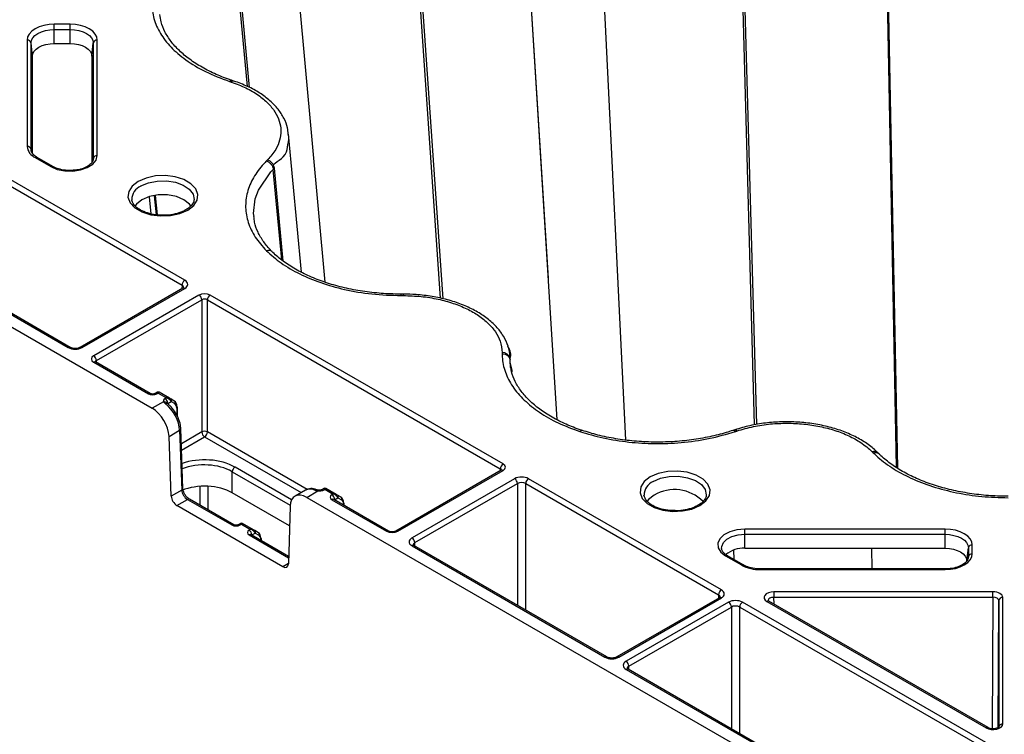
# Model space of a CAD drawing. Extents: x 3793 to 8825, y 30 to 3550.
# Drawn here: x 6906 to 7031, y 1551 to 1642 of the extents above; entities that cross this region are included whole.
import ezdxf

# ---------------------------------------------------------------- set-up
doc = ezdxf.new("R2010")
doc.units = 0
doc.header["$LTSCALE"] = 12
doc.header["$MEASUREMENT"] = 0
doc.layers.add('DUENN-18', color=94, linetype='CONTINUOUS')
doc.layers.add('SICHTBAR', color=7, linetype='CONTINUOUS')

msp = doc.modelspace()

# ---------------------------------------------------------------- linework, layer by layer
at = {"layer": 'DUENN-18'}
for p, q in [((7017.78, 1585.17), (7015.55, 1700.13)), ((7017.93, 1585.08), (7015.69, 1700.28)), ((6983.35, 1588.67), (6978, 1697.38)), ((6999.73, 1590.6), (6996.78, 1697.35)), ((7000, 1590.66), (6997.03, 1697.27)), ((6973.51, 1609.27), (6968.62, 1687.96)), ((6974.63, 1591.24), (6968.62, 1687.8)), ((6959.79, 1606.7), (6954.78, 1679.97)), ((6960.1, 1606.64), (6955.06, 1679.97)), ((6945.13, 1608.74), (6940.44, 1660.24)), ((6935.22, 1633.67), (6933.45, 1652.8)), ((6935.5, 1633.53), (6933.7, 1652.88)), ((6912.67, 1641.57), (6910.67, 1641.57)), ((6910.67, 1639.13), (6910.67, 1640.91)), ((6910.67, 1640.91), (6912.67, 1640.91)), ((6912.67, 1639.13), (6912.67, 1640.91)), ((6907.22, 1639.57), (6907.22, 1626.03)), ((6907.71, 1625.65), (6907.71, 1639.2)), ((6907.89, 1637.53), (6907.71, 1639.2)), ((6910.67, 1639.13), (6912.67, 1639.13)), ((6915.46, 1637.53), (6915.63, 1639.2)), ((6915.63, 1639.2), (6915.63, 1624.5)), ((6916.13, 1624.87), (6916.13, 1639.57)), ((6907.89, 1625.16), (6907.89, 1637.53)), ((6915.46, 1637.53), (6915.46, 1624.01)), ((6933.51, 1634.35), (6933.27, 1634.43)), ((6942.11, 1610.03), (6940.46, 1627.58)), ((6907.72, 1625.55), (6907.71, 1625.65)), ((6908.23, 1624.61), (6910.23, 1623.46)), ((6910.48, 1623.48), (6908.48, 1624.64)), ((6915.63, 1624.5), (6915.63, 1624.39)), ((6927.26, 1608.99), (6902.73, 1623.14)), ((6938.52, 1623.11), (6938.52, 1623.11)), ((6939.59, 1611.59), (6938.52, 1623.11)), ((6939.76, 1611.44), (6938.66, 1623.26)), ((6902.38, 1622.53), (6926.91, 1608.38)), ((6920.55, 1619.13), (6920.53, 1619.24)), ((6922.72, 1619.62), (6922.94, 1617.45)), ((6923.66, 1617.33), (6923.41, 1619.76)), ((6923.48, 1619.77), (6923.73, 1617.32)), ((6887.92, 1614.59), (6912.45, 1600.44)), ((6912.7, 1600.46), (6888.17, 1614.62)), ((6973.53, 1608.91), (6973.51, 1609.27)), ((6927.01, 1607.99), (6913.96, 1600.46)), ((6914.21, 1600.44), (6927.26, 1607.97)), ((6926.91, 1608.38), (6926.9, 1607.93)), ((6929.07, 1607.12), (6915.68, 1599.39)), ((6916.03, 1598.78), (6929.43, 1606.51)), ((6929.43, 1606.51), (6929.43, 1589.7)), ((6930.14, 1606.51), (6967.39, 1585.01)), ((6930.14, 1589.7), (6930.14, 1606.51)), ((6967.74, 1585.62), (6930.49, 1607.12)), ((6955.06, 1607.24), (6954.78, 1607.24)), ((6968.35, 1600.51), (6968.35, 1600.59)), ((6968.66, 1598.35), (6968.62, 1599.03)), ((6915.68, 1598.57), (6922.63, 1594.55)), ((6922.88, 1594.58), (6915.93, 1598.6)), ((6916.03, 1598.54), (6916.03, 1598.78)), ((6968.62, 1598.87), (6968.62, 1598.87)), ((6968.68, 1597.9), (6968.62, 1598.87)), ((6923.74, 1594.75), (6923.44, 1594.58)), ((6923.69, 1594.55), (6923.86, 1594.65)), ((6923.86, 1594.65), (6924.92, 1594.04)), ((6925.3, 1593.99), (6923.99, 1594.75)), ((6924.92, 1594.04), (6924.76, 1593.94)), ((6924.56, 1593.53), (6923.13, 1592.71)), ((6925.11, 1593.33), (6925.53, 1593.57)), ((6925.93, 1593.62), (6925.47, 1593.89)), ((6925.53, 1593.57), (6925.99, 1593.3)), ((6926.25, 1592.74), (6926.25, 1591.8)), ((6926.33, 1591.67), (6926.32, 1592.84)), ((6925.26, 1589.13), (6926.61, 1589.91)), ((6926.61, 1589.91), (6926.89, 1582.31)), ((6927.03, 1582.52), (6926.76, 1590.12)), ((6929.43, 1589.7), (6926.83, 1588.19)), ((6926.86, 1587.4), (6929.78, 1589.09)), ((6929.78, 1589.09), (6942.08, 1581.99)), ((6942.83, 1582.37), (6930.14, 1589.7)), ((6997.21, 1589.97), (6996.97, 1589.88)), ((6940.85, 1581.06), (6933.65, 1585.22)), ((6933.29, 1584.64), (6940.67, 1580.39)), ((6933.29, 1581.94), (6933.29, 1584.64)), ((6967.49, 1584.83), (6954.09, 1577.09)), ((6954.34, 1577.07), (6967.74, 1584.8)), ((6967.39, 1585.01), (6967.39, 1584.76)), ((6929.17, 1582.76), (6929.17, 1580.38)), ((6930.23, 1579.77), (6930.23, 1582.77)), ((6969.2, 1583.75), (6956.16, 1576.22)), ((6956.51, 1575.61), (6969.56, 1583.14)), ((6969.56, 1583.14), (6969.56, 1567.64)), ((6970.62, 1583.14), (6995.14, 1568.98)), ((6970.62, 1567.02), (6970.62, 1583.14)), ((6995.5, 1569.6), (6970.97, 1583.75)), ((6926.89, 1582.31), (6925.54, 1581.53)), ((6940.59, 1577.73), (6933.29, 1581.94)), ((6942.62, 1582.3), (6941.28, 1581.52)), ((6942.77, 1581.37), (6944.2, 1582.19)), ((6944.94, 1582.5), (6944.66, 1582.33)), ((6944.91, 1582.31), (6945.07, 1582.4)), ((6945.07, 1582.4), (6946.13, 1581.79)), ((6946.51, 1581.74), (6945.19, 1582.5)), ((6945.27, 1582.46), (6945.72, 1582.2)), ((6945.72, 1582.2), (6947.14, 1581.38)), ((6946.13, 1581.79), (6945.97, 1581.69)), ((6947.14, 1581.38), (6946.69, 1581.64)), ((6985.68, 1581.53), (6985.66, 1581.64)), ((6926.25, 1580.34), (6927.6, 1581.12)), ((6927.6, 1581.12), (6933.24, 1577.86)), ((6933.49, 1577.89), (6927.85, 1581.14)), ((6945.97, 1581.08), (6952.93, 1577.07)), ((6953.18, 1577.09), (6946.22, 1581.11)), ((6946.32, 1581.08), (6946.74, 1581.32)), ((6946.33, 1581.05), (6946.32, 1581.08)), ((6946.74, 1581.32), (6947.2, 1581.06)), ((6947.46, 1580.49), (6947.46, 1580.39)), ((6947.54, 1580.35), (6947.53, 1580.59)), ((6934.34, 1578.06), (6934.05, 1577.89)), ((6934.3, 1577.86), (6934.47, 1577.96)), ((6934.47, 1577.96), (6935.61, 1577.3)), ((6935.99, 1577.25), (6934.59, 1578.06)), ((6935.61, 1577.3), (6935.44, 1577.2)), ((6935.44, 1576.59), (6940.46, 1573.69)), ((6940.47, 1573.86), (6935.69, 1576.62)), ((6935.8, 1576.59), (6936.21, 1576.83)), ((6935.8, 1576.56), (6935.8, 1576.59)), ((6936.62, 1576.88), (6936.16, 1577.15)), ((6936.21, 1576.83), (6936.67, 1576.57)), ((7023.95, 1577.33), (6998.49, 1577.33)), ((6998.49, 1576.67), (7023.95, 1576.67)), ((6998.49, 1574.9), (6998.49, 1576.67)), ((7023.95, 1574.9), (7023.95, 1576.67)), ((6936.93, 1576), (6936.94, 1575.9)), ((6937.01, 1575.86), (6937.01, 1576.1)), ((6956.16, 1575.2), (6980.68, 1561.04)), ((6980.93, 1561.07), (6956.41, 1575.23)), ((6956.51, 1575.16), (6956.51, 1575.61)), ((7027.41, 1574.18), (7027.41, 1575.33)), ((6996.04, 1573.92), (6998.04, 1572.77)), ((6998.29, 1572.79), (6996.29, 1573.95)), ((6996.3, 1573.94), (6996.29, 1573.95)), ((6997.12, 1573.47), (6997.08, 1574.68)), ((6998.49, 1574.9), (7023.95, 1574.9)), ((7014.69, 1572.27), (7014.64, 1574.9)), ((7026.73, 1573.29), (7026.91, 1574.96)), ((7026.91, 1574.96), (7026.91, 1573.81)), ((6940.44, 1572.96), (6939.74, 1572.55)), ((7026.91, 1573.81), (7026.9, 1573.7)), ((7023.95, 1572.27), (7000.49, 1572.27)), ((7000.49, 1572.18), (7023.95, 1572.18)), ((7024.59, 1572.31), (7023.95, 1572.27)), ((6995.14, 1568.98), (6995.14, 1568.54)), ((7030.04, 1569.35), (7002.18, 1569.35)), ((6995.25, 1568.6), (6982.2, 1561.07)), ((6982.45, 1561.04), (6995.5, 1568.57)), ((6996.42, 1568.03), (6983.38, 1560.51)), ((7029.43, 1550), (6998.18, 1568.03)), ((7001.3, 1568.12), (7029.16, 1552.04)), ((7029.41, 1552.07), (7001.55, 1568.15)), ((7002.18, 1568.66), (7030.04, 1568.66)), ((7002.2, 1567.78), (7002.18, 1568.66)), ((7030.04, 1568.66), (7029.95, 1551.93)), ((7030.7, 1552.09), (7030.79, 1568.23)), ((7030.79, 1568.23), (7030.79, 1552.15)), ((7031.29, 1552.55), (7031.29, 1568.63)), ((6983.74, 1559.9), (6996.77, 1567.42)), ((6996.77, 1567.42), (6996.77, 1551.93)), ((6997.83, 1567.42), (7029.07, 1549.38)), ((6997.83, 1551.31), (6997.83, 1567.42)), ((6983.38, 1559.49), (7014.62, 1541.45)), ((7014.87, 1541.47), (6983.63, 1559.51)), ((6983.74, 1559.45), (6983.74, 1559.9))]:
    msp.add_line(p, q, dxfattribs=at)
at = {"layer": 'DUENN-18', "flags": 128}
for points in [[(6910.67, 1641.57), (6910, 1641.53), (6909.35, 1641.41), (6908.75, 1641.23), (6908.23, 1640.98), (6907.8, 1640.68), (6907.48, 1640.33), (6907.28, 1639.96), (6907.22, 1639.57)], [(6910.67, 1640.91), (6910.67, 1640.99), (6910.67, 1641.08), (6910.67, 1641.17), (6910.67, 1641.26), (6910.67, 1641.35), (6910.67, 1641.43), (6910.67, 1641.51), (6910.67, 1641.57)], [(6916.13, 1639.57), (6916.07, 1639.96), (6915.87, 1640.33), (6915.55, 1640.68), (6915.12, 1640.98), (6914.59, 1641.23), (6914, 1641.41), (6913.35, 1641.53), (6912.67, 1641.57)], [(6912.67, 1640.91), (6912.67, 1640.99), (6912.67, 1641.08), (6912.67, 1641.17), (6912.67, 1641.26), (6912.67, 1641.35), (6912.67, 1641.43), (6912.67, 1641.51), (6912.67, 1641.57)], [(6907.71, 1639.2), (6907.77, 1639.53), (6907.94, 1639.85), (6908.21, 1640.15), (6908.58, 1640.41), (6909.03, 1640.62), (6909.54, 1640.78), (6910.1, 1640.87), (6910.67, 1640.91)], [(6912.67, 1640.91), (6913.25, 1640.87), (6913.81, 1640.78), (6914.32, 1640.62), (6914.77, 1640.41), (6915.13, 1640.15), (6915.41, 1639.85), (6915.58, 1639.53), (6915.63, 1639.2)], [(6907.89, 1637.53), (6907.95, 1637.84), (6908.1, 1638.14), (6908.36, 1638.42), (6908.71, 1638.66), (6909.13, 1638.86), (6909.61, 1639.01), (6910.13, 1639.1), (6910.67, 1639.13)], [(6912.67, 1639.13), (6913.22, 1639.1), (6913.74, 1639.01), (6914.22, 1638.86), (6914.64, 1638.66), (6914.99, 1638.42), (6915.24, 1638.14), (6915.4, 1637.84), (6915.46, 1637.53)], [(6910.23, 1623.46), (6911.04, 1623.11), (6912, 1622.91), (6913.01, 1622.88), (6914, 1623.03), (6914.87, 1623.33), (6915.55, 1623.76), (6915.98, 1624.29), (6916.13, 1624.87)], [(6936.07, 1617.11), (6936, 1617.5), (6936.21, 1619.34), (6936.62, 1620.46), (6938.2, 1622.78), (6938.52, 1623.11), (6938.52, 1623.11), (6938.52, 1623.11)], [(6927.64, 1617.93), (6928.4, 1618.52), (6928.84, 1619.2), (6928.93, 1619.93), (6928.66, 1620.65), (6928.05, 1621.29), (6927.16, 1621.81), (6926.04, 1622.16), (6924.8, 1622.32), (6923.54, 1622.27), (6922.35, 1622.01), (6921.33, 1621.57), (6920.57, 1620.98), (6920.13, 1620.3), (6920.04, 1619.57), (6920.31, 1618.85), (6920.92, 1618.21), (6921.81, 1617.69), (6922.93, 1617.34), (6924.17, 1617.18), (6925.43, 1617.24), (6926.62, 1617.49), (6927.64, 1617.93)], [(6921.68, 1621), (6922.63, 1621.4), (6923.75, 1621.62), (6924.93, 1621.65), (6926.07, 1621.47), (6927.07, 1621.11), (6927.84, 1620.59), (6928.31, 1619.97), (6928.44, 1619.29), (6928.44, 1619.25)], [(6928.04, 1618.46), (6927.85, 1618.7), (6927.16, 1619.25), (6926.2, 1619.65), (6925.08, 1619.87), (6923.89, 1619.87), (6922.77, 1619.65), (6921.81, 1619.25), (6921.12, 1618.7), (6920.94, 1618.47)], [(6915.93, 1598.6), (6915.93, 1598.6), (6915.92, 1598.6)], [(6968.93, 1597.33), (6968.63, 1598.49), (6968.62, 1598.87), (6968.62, 1598.87), (6968.62, 1598.87)], [(6925.3, 1593.99), (6925.31, 1593.98), (6925.31, 1593.97), (6925.32, 1593.96), (6925.32, 1593.94), (6925.32, 1593.92), (6925.31, 1593.9), (6925.31, 1593.87), (6925.3, 1593.84)], [(6992.77, 1580.33), (6993.53, 1580.92), (6993.97, 1581.6), (6994.06, 1582.33), (6993.79, 1583.05), (6993.19, 1583.69), (6992.29, 1584.21), (6991.17, 1584.56), (6989.94, 1584.72), (6988.67, 1584.67), (6987.48, 1584.41), (6986.46, 1583.97), (6985.7, 1583.38), (6985.26, 1582.7), (6985.17, 1581.97), (6985.44, 1581.25), (6986.05, 1580.61), (6986.95, 1580.09), (6988.06, 1579.74), (6989.3, 1579.58), (6990.56, 1579.64), (6991.75, 1579.89), (6992.77, 1580.33)], [(6986.82, 1583.39), (6987.77, 1583.8), (6988.88, 1584.02), (6990.06, 1584.05), (6991.2, 1583.87), (6992.2, 1583.51), (6992.97, 1582.99), (6993.44, 1582.37), (6993.57, 1581.69), (6993.57, 1581.65)], [(6944.2, 1582.19), (6944.22, 1582.24), (6944.24, 1582.27), (6944.26, 1582.28), (6944.27, 1582.28)], [(6946.51, 1581.74), (6946.52, 1581.73), (6946.52, 1581.72), (6946.52, 1581.71), (6946.53, 1581.69), (6946.52, 1581.67), (6946.52, 1581.65), (6946.52, 1581.62), (6946.51, 1581.6)], [(6986.94, 1581.65), (6986.25, 1581.1), (6986.07, 1580.87)], [(6935.99, 1577.25), (6935.99, 1577.24), (6936, 1577.23), (6936, 1577.22), (6936, 1577.2), (6936, 1577.18), (6936, 1577.16), (6935.99, 1577.13), (6935.99, 1577.11)], [(6998.49, 1577.33), (6997.48, 1577.24), (6996.57, 1576.99), (6995.81, 1576.6), (6995.29, 1576.1), (6995.05, 1575.53), (6995.1, 1574.94), (6995.44, 1574.39), (6996.04, 1573.92)], [(6995.53, 1574.86), (6995.54, 1575.13), (6995.75, 1575.61), (6996.2, 1576.04), (6996.84, 1576.38), (6997.63, 1576.6), (6998.49, 1576.67)], [(6998.49, 1576.67), (6998.49, 1576.75), (6998.49, 1576.84), (6998.49, 1576.93), (6998.49, 1577.03), (6998.49, 1577.12), (6998.49, 1577.2), (6998.49, 1577.27), (6998.49, 1577.33)], [(7027.41, 1575.33), (7027.34, 1575.72), (7027.14, 1576.1), (7026.82, 1576.44), (7026.39, 1576.74), (7025.87, 1576.99), (7025.27, 1577.18), (7024.62, 1577.29), (7023.95, 1577.33)], [(7023.95, 1576.67), (7023.95, 1576.75), (7023.95, 1576.84), (7023.95, 1576.93), (7023.95, 1577.03), (7023.95, 1577.12), (7023.95, 1577.2), (7023.95, 1577.27), (7023.95, 1577.33)], [(7023.95, 1576.67), (7024.53, 1576.64), (7025.08, 1576.54), (7025.59, 1576.38), (7026.04, 1576.17), (7026.41, 1575.91), (7026.68, 1575.61), (7026.85, 1575.29), (7026.91, 1574.96)], [(6956.41, 1575.23), (6956.41, 1575.23), (6956.4, 1575.23)], [(7023.95, 1574.9), (7024.49, 1574.87), (7025.01, 1574.77), (7025.49, 1574.63), (7025.91, 1574.43), (7026.26, 1574.18), (7026.52, 1573.91), (7026.68, 1573.6), (7026.73, 1573.29)], [(7023.95, 1572.18), (7024.62, 1572.22), (7025.27, 1572.33), (7025.87, 1572.52), (7026.39, 1572.77), (7026.82, 1573.07), (7027.14, 1573.41), (7027.34, 1573.79), (7027.41, 1574.18)], [(7002.18, 1569.35), (7002.18, 1569.29), (7002.18, 1569.21), (7002.18, 1569.13), (7002.18, 1569.03), (7002.18, 1568.93), (7002.18, 1568.84), (7002.18, 1568.74), (7002.18, 1568.66)], [(7030.04, 1568.66), (7030.04, 1568.74), (7030.04, 1568.84), (7030.04, 1568.93), (7030.04, 1569.03), (7030.04, 1569.13), (7030.04, 1569.21), (7030.04, 1569.29), (7030.04, 1569.35)], [(6983.63, 1559.51), (6983.63, 1559.51), (6983.63, 1559.51)]]:
    msp.add_lwpolyline(points, dxfattribs=at)
at = {"layer": 'DUENN-18'}
for centre, radius, start, end in [((6907.25, 1639.1), 0.471, 11.909, 94.4774), ((6916.1, 1639.1), 0.471, 85.5263, 168.0852), ((6933.46, 1634.03), 0.325, 80.9231, 144.5402), ((6908.95, 1626.2), 1.74, 185.6956, 245.6249), ((6907.25, 1625.56), 0.471, 11.914, 94.4725), ((6908.37, 1624.42), 0.242, 64.38, 126.9176), ((6916.1, 1624.4), 0.472, 85.529, 168.0835), ((6937.38, 1623.1), 1.29, 6.9512, 71.32), ((6910.37, 1623.27), 0.243, 64.9733, 126.8452), ((6922.42, 1619.25), 1.89, 113.0085, 180.5018), ((6937.91, 1612.14), 0.67, 49.4584, 113.5398), ((6927.67, 1608.34), 0.769, 122.6156, 177.2421), ((6927.11, 1607.77), 0.243, 53.2244, 115.4757), ((6928.66, 1606.48), 0.769, 2.7617, 57.3826), ((6930.9, 1606.48), 0.769, 122.6156, 177.2421), ((6937.94, 1607.1), 17.12, 359.8481, 0.4615), ((6912.59, 1600.24), 0.246, 65.0361, 126.2965), ((6914.07, 1600.23), 0.253, 54.4706, 113.5138), ((6915.26, 1598.74), 0.769, 2.7617, 57.3826), ((6967.7, 1598.87), 0.935, 9.7317, 94.7051), ((6915.82, 1598.36), 0.254, 67.4015, 125.4474), ((6922.78, 1594.36), 0.246, 65.0361, 126.2965), ((6923.55, 1594.36), 0.244, 53.4194, 115.2525), ((6923.86, 1594.53), 0.25, 60, 120), ((6924.34, 1593.29), 0.769, 2.7622, 57.3821), ((6903.29, 1555.68), 44.18, 59.8533, 60.1169), ((6924.65, 1593.12), 0.42, 27.6063, 102.312), ((6924.96, 1593.09), 0.229, 63.3342, 129.1332), ((6925.34, 1593.7), 0.23, 324.9059, 53.6065), ((6925.8, 1593.44), 0.23, 324.926, 53.6026), ((6926.2, 1592.82), 0.125, 6.0278, 65.8198), ((6926.2, 1592.85), 0.121, 293.2025, 356.0222), ((6926.51, 1590.14), 0.243, 293.2612, 356.0526), ((6929.78, 1589.01), 0.775, 62.8532, 117.1487), ((6930.2, 1589.73), 0.769, 182.766, 237.3743), ((6929.37, 1589.73), 0.769, 302.6247, 357.233), ((6977.77, 1589.56), 0.325, 80.2573, 144.3854), ((6997.26, 1589.64), 0.326, 35.592, 99.2199), ((7014.95, 1586.57), 0.666, 48.6087, 113.706), ((6934.07, 1584.57), 0.777, 122.7921, 174.3164), ((6968.16, 1584.97), 0.769, 122.6156, 177.2421), ((6967.6, 1584.61), 0.236, 52.2392, 116.4609), ((6968.79, 1583.11), 0.769, 2.7611, 57.3832), ((6971.39, 1583.11), 0.769, 122.6156, 177.2421), ((6987.56, 1581.65), 1.89, 113.009, 180.5017), ((6926.79, 1582.53), 0.243, 293.2728, 356.0629), ((6943.94, 1582.09), 0.27, 69.8961, 123.53), ((6944.76, 1582.1), 0.252, 54.4324, 113.969), ((6945.07, 1582.28), 0.25, 60.1357, 119.8643), ((6945.56, 1581.05), 0.769, 2.7621, 57.3832), ((6946.55, 1581.45), 0.231, 325.1105, 53.5922), ((6989.54, 1577.24), 5.12, 44.6859, 120.4982), ((6927.74, 1580.93), 0.24, 64.0323, 127.2653), ((6946.12, 1580.89), 0.24, 64.0592, 127.2476), ((6947.01, 1581.19), 0.231, 325.1052, 53.5975), ((6947.41, 1580.58), 0.125, 6.0111, 65.8057), ((6947.41, 1580.6), 0.124, 293.9273, 355.2828), ((6933.39, 1577.66), 0.246, 65.0158, 126.3169), ((6934.15, 1577.66), 0.246, 53.6833, 114.9886), ((6934.47, 1577.84), 0.25, 60, 120), ((6935.03, 1576.56), 0.769, 2.7611, 57.3832), ((6935.59, 1576.41), 0.233, 63.0178, 128.2798), ((6936.03, 1576.96), 0.23, 324.9046, 53.6078), ((6936.48, 1576.7), 0.23, 324.9059, 53.6065), ((6953.08, 1576.86), 0.252, 65.9609, 125.5664), ((6954.2, 1576.88), 0.235, 52.0882, 116.506), ((6936.88, 1576.09), 0.125, 6.0469, 65.7962), ((6936.88, 1576.11), 0.124, 293.9338, 355.2835), ((6955.74, 1575.57), 0.769, 2.7611, 57.3832), ((6956.31, 1574.99), 0.254, 67.4015, 125.4474), ((7027.37, 1574.86), 0.471, 85.5277, 168.0848), ((6996.19, 1573.72), 0.249, 65.3131, 125.9845), ((6998.28, 1571.5), 3.4, 86.5649, 130.5503), ((7027.37, 1573.71), 0.471, 85.526, 168.0865), ((6998.19, 1572.56), 0.25, 65.9446, 125.9133), ((7000.39, 1577.17), 4.99, 241.96, 271.1435), ((6967.29, 1572.22), 33.19, 359.9274, 0.0857), ((7110.86, 1572.2), 86.91, 179.9533, 180.0138), ((6995.91, 1568.95), 0.769, 122.6156, 177.2421), ((6995.35, 1568.38), 0.242, 53.1074, 115.5939), ((6996, 1567.38), 0.769, 2.7616, 57.3832), ((6998.6, 1567.38), 0.769, 122.62, 177.2377), ((7001.45, 1567.93), 0.24, 64.0408, 127.2568), ((7031.25, 1568.17), 0.462, 84.8507, 173.371), ((6980.83, 1560.85), 0.246, 65.0361, 126.2965), ((6982.3, 1560.84), 0.253, 54.4747, 113.5096), ((6982.97, 1559.86), 0.769, 2.7616, 57.3832), ((6983.53, 1559.28), 0.254, 67.4015, 125.4474), ((7029.3, 1551.84), 0.252, 66.102, 125.5596), ((7031.25, 1552.09), 0.462, 84.8543, 173.3665)]:
    msp.add_arc(centre, radius, start, end, dxfattribs=at)
for centre, major_axis, ratio, start_param, end_param in [((6926.38, 1608.48), (1.25, 0), 0.577277, 5.497797, 7.068574), ((6926.38, 1608.07), (0.75, 0.004), 0.577252, 6.278091, 7.065666), ((6929.78, 1606.71), (1, 0), 0.577299, 0.785408, 2.356185), ((6929.78, 1606.31), (0.5, 0), 0.582359, 0.785408, 2.356185), ((6913.33, 1600.95), (1.25, 0), 0.577299, 3.927, 5.497778), ((6916.38, 1598.98), (1, 0), 0.577277, 2.356204, 3.926981), ((6916.38, 1598.57), (0.5, -0.004), 0.577233, 2.360566, 3.141885), ((6923.16, 1594.86), (0.75, 0), 0.577299, 3.927, 5.497778), ((6923.86, 1594.24), (-0.114, 0.509), 0.264803, 5.580441, 6.365839), ((6923.86, 1594.24), (0.114, 0.509), 0.264803, 6.200532, 6.98593), ((6925.29, 1593.63), (0.75, 0), 0.577277, 2.356204, 3.381688), ((6924.92, 1593.63), (0.508, 0.216), 0.711574, 0.491372, 1.27677), ((6924.92, 1593.63), (0.508, -0.216), 0.711574, 1.079424, 1.864823), ((6924.49, 1591.04), (-1.51, 2.59), 0.575279, 3.963709, 5.339773), ((6925.29, 1593.23), (0.25, -0.004), 0.577145, 2.364924, 2.714545), ((6925.17, 1593.77), (0.384, -0.354), 0.264838, 0.707244, 1.488279), ((6925.19, 1592.32), (0.75, 1.3), 0.579477, 5.500238, 6.281272), ((6925.36, 1592.22), (0.62, 1.08), 0.579895, 5.499868, 6.280903), ((6929.77, 1582.95), (5.5, 0), 0.58169, 0.789196, 2.116124), ((6929.77, 1582.54), (5, 0), 0.592593, 0.789196, 2.171793), ((6967.03, 1585.21), (1, 0), 0.577277, 5.497797, 7.068574), ((6967.03, 1584.8), (0.5, 0.004), 0.577233, 6.264637, 7.064212), ((6970.09, 1583.24), (1.25, 0), 0.577299, 0.785408, 2.356185), ((6929.77, 1579.88), (5, 0), 0.58169, 0.789196, 2.187045), ((6970.09, 1582.83), (0.75, 0), 0.580672, 0.785408, 2.356185), ((6927.59, 1581.93), (-0.505, 0.863), 0.573591, 0.820692, 2.353045), ((6944.13, 1579.7), (-1.51, 2.59), 0.575279, 5.652353, 6.28138), ((6944.38, 1582.62), (0.75, 0), 0.577299, 4.472294, 5.497778), ((6945.07, 1581.99), (-0.114, 0.509), 0.264803, 5.580441, 6.361475), ((6945.07, 1581.99), (0.114, 0.509), 0.264803, 6.204895, 6.98593), ((6945.45, 1582.36), (0.251, -0.144), 0.003708, 2.358317, 3.143715), ((6946.5, 1581.39), (0.75, 0), 0.577277, 2.356204, 3.926981), ((6946.13, 1581.38), (0.508, 0.216), 0.711574, 0.495735, 1.27677), ((6946.13, 1581.38), (0.508, -0.216), 0.711574, 1.083788, 1.864823), ((6946.51, 1581.74), (0.251, -0.144), 0.003708, 4.705785, 5.491183), ((6946.38, 1581.53), (0.385, -0.353), 0.26217, 0.707487, 1.492885), ((6946.4, 1580.08), (0.75, 1.3), 0.579477, 5.500238, 6.285636), ((6946.58, 1579.98), (0.62, 1.08), 0.579895, 5.499868, 6.285266), ((6933.77, 1578.17), (0.75, 0), 0.577299, 3.927, 5.497778), ((6934.47, 1577.55), (-0.114, 0.509), 0.264803, 5.580441, 6.365839), ((6934.47, 1577.55), (0.114, 0.509), 0.264803, 6.200532, 6.98593), ((6935.98, 1576.9), (0.75, 0), 0.577277, 2.356204, 3.926981), ((6935.61, 1576.89), (0.508, 0.216), 0.711574, 0.491372, 1.27677), ((6935.61, 1576.89), (0.508, -0.216), 0.711574, 1.079424, 1.864823), ((6935.99, 1577.25), (0.25, -0.144), 0.00007, 0.789802, 1.570837), ((6935.86, 1577.03), (0.384, -0.354), 0.264838, 0.707244, 1.488279), ((6935.87, 1575.58), (0.75, 1.3), 0.579477, 5.500238, 6.281272), ((6936.05, 1575.48), (0.62, 1.08), 0.579895, 5.499868, 6.280903), ((6953.64, 1577.47), (1, 0), 0.577299, 3.927, 5.497778), ((6957.04, 1575.71), (1.25, 0), 0.577277, 2.356204, 3.926981), ((6957.04, 1575.3), (0.75, -0.004), 0.577252, 2.359112, 3.151652), ((6994.61, 1568.68), (0.75, 0.004), 0.577252, 6.278091, 7.065666), ((6994.61, 1569.08), (1.25, 0), 0.577277, 5.497797, 7.068574), ((7002.18, 1568.63), (1.25, 0), 0.577261, 1.570865, 3.927014), ((7030.04, 1568.63), (1.25, 0), 0.577288, 6.283176, 7.853953), ((6997.3, 1567.52), (1.25, 0), 0.577299, 0.785408, 2.356185), ((7002.18, 1568.22), (0.75, -0.007), 0.579571, 1.575931, 3.1571), ((7030.04, 1568.22), (0.75, 0.003), 0.579658, 6.281077, 7.851854), ((6997.3, 1567.11), (0.75, 0), 0.580672, 0.785408, 2.356185), ((6981.57, 1561.55), (1.25, 0), 0.577299, 3.927, 5.497778), ((6984.27, 1560), (1.25, 0), 0.577277, 2.356204, 3.926981), ((6984.27, 1559.59), (0.75, -0.004), 0.577252, 2.359112, 3.151652), ((7030.04, 1552.55), (1.25, 0), 0.577314, 3.92706, 6.283208)]:
    msp.add_ellipse(centre, major_axis=major_axis, ratio=ratio, start_param=start_param, end_param=end_param, dxfattribs=at)
for points, knots in [([(6933.27, 1634.43), (6933.24, 1634.44), (6932.54, 1634.67), (6931.21, 1635.19), (6929.43, 1636.08), (6927.85, 1637.1), (6926.53, 1638.21), (6925.47, 1639.39), (6924.7, 1640.61), (6924.23, 1641.76), (6924.15, 1642.49), (6924.11, 1642.81)], [0, 0, 0, 0, 0.005635, 0.12917, 0.258071, 0.387146, 0.514478, 0.643466, 0.772733, 0.902725, 1, 1, 1, 1]), ([(6932.95, 1634.3), (6933.02, 1634.36), (6933.13, 1634.46), (6933.22, 1634.43), (6933.27, 1634.42)], [0, 0, 0, 0, 0.552484, 1, 1, 1, 1]), ([(6940.42, 1627.62), (6940.4, 1627.88), (6940.34, 1628.56), (6939.9, 1629.63), (6939.16, 1630.8), (6938.12, 1631.88), (6936.82, 1632.85), (6935.29, 1633.7), (6934.11, 1634.13), (6933.51, 1634.35)], [0, 0, 0, 0, 0.088518, 0.233726, 0.382156, 0.532784, 0.687786, 0.843039, 1, 1, 1, 1]), ([(6938.66, 1623.26), (6938.66, 1623.26), (6938.02, 1623.62), (6940.22, 1624.63), (6940.25, 1625.95), (6940.55, 1626.94), (6940.45, 1627.48), (6940.43, 1627.58)], [0, 0, 0, 0, 0.0000019, 0.3489278, 0.6381762, 0.9357872, 1, 1, 1, 1]), ([(6908.48, 1624.64), (6908.38, 1624.7), (6908.08, 1624.89), (6907.77, 1625.25), (6907.73, 1625.49), (6907.72, 1625.62)], [0, 0, 0, 0, 0.202692, 0.590962, 1, 1, 1, 1]), ([(6915.63, 1624.46), (6915.63, 1624.4), (6915.61, 1624.23), (6915.44, 1623.91), (6914.96, 1623.5), (6914.23, 1623.18), (6913.64, 1623.02), (6913.32, 1623.01), (6913.32, 1623.01)], [0, 0, 0, 0, 0.113175, 0.33294, 0.545512, 0.7726, 0.999945, 1, 1, 1, 1]), ([(6937.65, 1624.18), (6937.76, 1624.13), (6937.98, 1624.03), (6938.26, 1623.76), (6938.46, 1623.44), (6938.5, 1623.22), (6938.52, 1623.11)], [0, 0, 0, 0, 0.250005, 0.500016, 0.749995, 1, 1, 1, 1]), ([(6913.32, 1623.01), (6912.99, 1622.98), (6912.35, 1622.94), (6911.42, 1623.09), (6910.81, 1623.3), (6910.54, 1623.45), (6910.48, 1623.48)], [0, 0, 0, 0, 0.3107313, 0.622101, 0.913575, 1, 1, 1, 1]), ([(6938.52, 1623.11), (6938.53, 1623.13), (6938.57, 1623.16), (6938.6, 1623.2), (6938.63, 1623.23), (6938.65, 1623.25), (6938.66, 1623.26)], [0, 0, 0, 0, 0.358121, 0.679054, 0.820729, 1, 1, 1, 1]), ([(6924.35, 1617.29), (6924.18, 1617.29), (6923.62, 1617.29), (6922.74, 1617.47), (6921.8, 1617.8), (6921.1, 1618.25), (6920.67, 1618.73), (6920.59, 1619.02), (6920.56, 1619.15)], [0, 0, 0, 0, 0.090409, 0.281529, 0.47128, 0.658854, 0.844831, 1, 1, 1, 1]), ([(6928.43, 1619.24), (6928.43, 1619.24), (6928.46, 1619.07), (6928.28, 1618.74), (6927.92, 1618.3), (6927.54, 1618.05), (6927.39, 1617.96)], [0, 0, 0, 0, 0.02074, 0.398428, 0.754271, 1, 1, 1, 1]), ([(6927.39, 1617.96), (6927.25, 1617.88), (6926.86, 1617.67), (6926.04, 1617.42), (6925.12, 1617.26), (6924.55, 1617.28), (6924.35, 1617.29)], [0, 0, 0, 0, 0.168866, 0.495922, 0.825512, 1, 1, 1, 1]), ([(6938.36, 1612.64), (6938.32, 1612.68), (6937.9, 1613.1), (6937.25, 1613.89), (6936.53, 1615.13), (6936.13, 1616.2), (6936.08, 1616.87), (6936.06, 1617.12)], [0, 0, 0, 0, 0.023869, 0.285029, 0.560167, 0.837896, 1, 1, 1, 1]), ([(6954.78, 1607.24), (6954.61, 1607.24), (6953.67, 1607.24), (6951.92, 1607.33), (6949.57, 1607.62), (6947.27, 1608.08), (6945.11, 1608.71), (6943.11, 1609.48), (6941.31, 1610.39), (6939.73, 1611.42), (6938.83, 1612.17), (6938.39, 1612.61), (6938.35, 1612.65)], [0, 0, 0, 0, 0.024736, 0.140806, 0.262958, 0.384685, 0.505319, 0.626795, 0.747411, 0.867603, 0.988482, 1, 1, 1, 1]), ([(6927.12, 1608.08), (6927.13, 1608.08), (6927.13, 1608.09), (6927.09, 1608.04), (6927.03, 1608), (6927.01, 1607.99)], [0, 0, 0, 0, 0.302181, 0.791681, 1, 1, 1, 1]), ([(6954.78, 1607.05), (6954.78, 1607.12), (6954.78, 1607.23), (6954.78, 1607.22), (6954.78, 1607.22)], [0, 0, 0, 0, 0.614811, 1, 1, 1, 1]), ([(6968.6, 1599.02), (6968.6, 1599.22), (6968.6, 1599.83), (6968.3, 1600.93), (6967.68, 1602.14), (6966.77, 1603.26), (6965.58, 1604.28), (6964.15, 1605.19), (6962.5, 1605.95), (6960.68, 1606.55), (6958.73, 1606.96), (6956.84, 1607.2), (6955.6, 1607.22), (6955.06, 1607.22)], [0, 0, 0, 0, 0.045611, 0.142891, 0.23554, 0.330734, 0.42812, 0.526437, 0.625608, 0.72453, 0.823606, 0.922118, 1, 1, 1, 1]), ([(6913.96, 1600.46), (6913.91, 1600.44), (6913.81, 1600.38), (6913.56, 1600.32), (6913.28, 1600.31), (6912.99, 1600.34), (6912.79, 1600.41), (6912.72, 1600.45), (6912.7, 1600.46)], [0, 0, 0, 0, 0.160391, 0.340369, 0.5342, 0.734325, 0.930335, 1, 1, 1, 1]), ([(6968.62, 1599.03), (6968.62, 1599.03), (6968.9, 1599.52), (6968.63, 1600.06), (6968.35, 1600.59)], [0, 0, 0, 0, 0.000025, 1, 1, 1, 1]), ([(6967.62, 1599.64), (6967.75, 1599.63), (6968, 1599.61), (6968.32, 1599.43), (6968.56, 1599.17), (6968.6, 1598.97), (6968.62, 1598.87)], [0, 0, 0, 0, 0.2500095, 0.5000194, 0.7499936, 1, 1, 1, 1]), ([(6968.62, 1598.87), (6968.62, 1598.88), (6968.62, 1598.92), (6968.62, 1598.97), (6968.62, 1599), (6968.62, 1599.02), (6968.62, 1599.03)], [0, 0, 0, 0, 0.35817, 0.679066, 0.820878, 1, 1, 1, 1]), ([(6915.93, 1598.6), (6915.9, 1598.61), (6915.87, 1598.64), (6915.87, 1598.64), (6915.87, 1598.64)], [0, 0, 0, 0, 0.588223, 1, 1, 1, 1]), ([(6977.82, 1589.88), (6977.76, 1589.9), (6977.04, 1590.14), (6975.71, 1590.67), (6973.93, 1591.56), (6972.36, 1592.58), (6971.05, 1593.69), (6970, 1594.87), (6969.24, 1596.1), (6968.77, 1597.3), (6968.69, 1598.09), (6968.65, 1598.46)], [0, 0, 0, 0, 0.009936, 0.130256, 0.256925, 0.382898, 0.508457, 0.635269, 0.761417, 0.889065, 1, 1, 1, 1]), ([(6923.44, 1594.58), (6923.43, 1594.57), (6923.4, 1594.56), (6923.32, 1594.53), (6923.22, 1594.52), (6923.1, 1594.52), (6922.99, 1594.54), (6922.92, 1594.56), (6922.89, 1594.57), (6922.88, 1594.58)], [0, 0, 0, 0, 0.1370417, 0.2731419, 0.4230056, 0.5848808, 0.7505971, 0.8895327, 1, 1, 1, 1]), ([(6924.56, 1593.53), (6924.58, 1593.5), (6924.64, 1593.41), (6924.75, 1593.32), (6924.81, 1593.27)], [0, 0, 0, 0, 0.398925, 1, 1, 1, 1]), ([(6925.06, 1593.29), (6925.05, 1593.3), (6925.03, 1593.32), (6925.01, 1593.34), (6925.01, 1593.34), (6925.01, 1593.34)], [0, 0, 0, 0, 0.316548, 0.747304, 1, 1, 1, 1]), ([(6926.76, 1590.12), (6926.74, 1590.27), (6926.71, 1590.71), (6926.47, 1591.49), (6925.99, 1592.35), (6925.49, 1592.95), (6925.16, 1593.22), (6925.06, 1593.29)], [0, 0, 0, 0, 0.135445, 0.388385, 0.640868, 0.894506, 1, 1, 1, 1]), ([(7015.36, 1587.08), (7015.18, 1587.25), (7014.65, 1587.79), (7013.49, 1588.59), (7011.92, 1589.42), (7010.17, 1590.08), (7008.26, 1590.57), (7006.26, 1590.89), (7004.2, 1591.02), (7002.13, 1590.96), (7000.1, 1590.71), (6998.45, 1590.36), (6997.54, 1590.06), (6997.22, 1589.96)], [0, 0, 0, 0, 0.049185, 0.150223, 0.249476, 0.350094, 0.449585, 0.549527, 0.64899, 0.748499, 0.848133, 0.947575, 1, 1, 1, 1]), ([(6996.96, 1589.89), (6996.68, 1589.8), (6995.74, 1589.48), (6993.99, 1589.06), (6991.7, 1588.66), (6989.29, 1588.43), (6986.85, 1588.38), (6984.42, 1588.5), (6982.05, 1588.81), (6979.82, 1589.26), (6978.47, 1589.68), (6977.82, 1589.89)], [0, 0, 0, 0, 0.048518, 0.163257, 0.284257, 0.405603, 0.526482, 0.648099, 0.769088, 0.889808, 1, 1, 1, 1]), ([(6997.28, 1589.75), (6997.22, 1589.81), (6997.1, 1589.91), (6997.01, 1589.88), (6996.97, 1589.87)], [0, 0, 0, 0, 0.552789, 1, 1, 1, 1]), ([(7014.82, 1587.04), (7014.93, 1587.06), (7015.15, 1587.11), (7015.39, 1587.06), (7015.48, 1586.96), (7015.51, 1586.93)], [0, 0, 0, 0, 0.405496, 0.811016, 1, 1, 1, 1]), ([(7015.53, 1586.93), (7015.52, 1586.94), (7015.48, 1586.98), (7015.43, 1587.03), (7015.39, 1587.07)], [0, 0, 0, 0, 0.156001, 1, 1, 1, 1]), ([(7031.95, 1581.51), (7031.88, 1581.51), (7031.05, 1581.51), (7029.4, 1581.58), (7027.06, 1581.85), (7024.75, 1582.29), (7022.56, 1582.9), (7020.54, 1583.65), (7018.72, 1584.54), (7017.11, 1585.55), (7016.11, 1586.36), (7015.61, 1586.85), (7015.52, 1586.94)], [0, 0, 0, 0, 0.009777, 0.124864, 0.246407, 0.367874, 0.488867, 0.610554, 0.730903, 0.8511, 0.972257, 1, 1, 1, 1]), ([(6967.55, 1584.87), (6967.55, 1584.87), (6967.55, 1584.86), (6967.51, 1584.84), (6967.49, 1584.83)], [0, 0, 0, 0, 0.526792, 1, 1, 1, 1]), ([(6927.85, 1581.14), (6927.79, 1581.18), (6927.66, 1581.27), (6927.44, 1581.5), (6927.23, 1581.82), (6927.09, 1582.16), (6927.04, 1582.39), (6927.03, 1582.5), (6927.03, 1582.52)], [0, 0, 0, 0, 0.151103, 0.345331, 0.552623, 0.765504, 0.955559, 1, 1, 1, 1]), ([(6944.03, 1582.34), (6943.89, 1582.39), (6943.54, 1582.5), (6943.04, 1582.51), (6942.75, 1582.33), (6942.64, 1582.27)], [0, 0, 0, 0, 0.2857845, 0.7369483, 1, 1, 1, 1]), ([(6943.79, 1582.31), (6943.84, 1582.29), (6943.96, 1582.25), (6944.11, 1582.21), (6944.2, 1582.19)], [0, 0, 0, 0, 0.423162, 1, 1, 1, 1]), ([(6944.27, 1582.28), (6944.24, 1582.29), (6944.17, 1582.3), (6944.09, 1582.32), (6944.05, 1582.33), (6944.03, 1582.34)], [0, 0, 0, 0, 0.252702, 0.724045, 1, 1, 1, 1]), ([(6944.66, 1582.33), (6944.64, 1582.33), (6944.62, 1582.31), (6944.54, 1582.29), (6944.43, 1582.27), (6944.34, 1582.27), (6944.29, 1582.28), (6944.27, 1582.28)], [0, 0, 0, 0, 0.202973, 0.410556, 0.639061, 0.886227, 1, 1, 1, 1]), ([(6989.49, 1579.69), (6989.31, 1579.69), (6988.76, 1579.69), (6987.87, 1579.87), (6986.93, 1580.2), (6986.23, 1580.65), (6985.8, 1581.13), (6985.73, 1581.42), (6985.69, 1581.55)], [0, 0, 0, 0, 0.0904084, 0.2815276, 0.4712792, 0.6588526, 0.8448297, 1, 1, 1, 1]), ([(6993.56, 1581.64), (6993.57, 1581.64), (6993.59, 1581.47), (6993.42, 1581.14), (6993.05, 1580.69), (6992.67, 1580.45), (6992.52, 1580.36)], [0, 0, 0, 0, 0.02074, 0.398428, 0.754271, 1, 1, 1, 1]), ([(6946.22, 1581.11), (6946.21, 1581.11), (6946.2, 1581.12), (6946.2, 1581.12), (6946.21, 1581.12)], [0, 0, 0, 0, 0.961816, 1, 1, 1, 1]), ([(6992.52, 1580.36), (6992.38, 1580.28), (6991.99, 1580.07), (6991.17, 1579.82), (6990.25, 1579.66), (6989.68, 1579.68), (6989.49, 1579.69)], [0, 0, 0, 0, 0.168866, 0.495921, 0.825512, 1, 1, 1, 1]), ([(6934.05, 1577.89), (6934.04, 1577.88), (6934.01, 1577.87), (6933.93, 1577.84), (6933.82, 1577.83), (6933.71, 1577.83), (6933.6, 1577.84), (6933.53, 1577.87), (6933.5, 1577.88), (6933.49, 1577.89)], [0, 0, 0, 0, 0.137034, 0.273226, 0.423005, 0.584876, 0.750628, 0.889557, 1, 1, 1, 1]), ([(6935.69, 1576.62), (6935.68, 1576.62), (6935.67, 1576.63), (6935.68, 1576.63), (6935.68, 1576.63)], [0, 0, 0, 0, 0.9618871, 1, 1, 1, 1]), ([(6954.09, 1577.09), (6954.06, 1577.07), (6953.99, 1577.04), (6953.83, 1577), (6953.64, 1576.98), (6953.43, 1577), (6953.27, 1577.04), (6953.21, 1577.08), (6953.18, 1577.09)], [0, 0, 0, 0, 0.154792, 0.317939, 0.496525, 0.684036, 0.86972, 1, 1, 1, 1]), ([(6956.41, 1575.23), (6956.37, 1575.25), (6956.3, 1575.3), (6956.29, 1575.34), (6956.29, 1575.33), (6956.29, 1575.33)], [0, 0, 0, 0, 0.47555, 0.988083, 1, 1, 1, 1]), ([(6996.29, 1573.95), (6996.19, 1574.01), (6995.89, 1574.2), (6995.6, 1574.53), (6995.56, 1574.75), (6995.55, 1574.86)], [0, 0, 0, 0, 0.218498, 0.63704, 1, 1, 1, 1]), ([(7000.49, 1572.27), (7000.32, 1572.28), (6999.83, 1572.29), (6999.07, 1572.44), (6998.54, 1572.65), (6998.31, 1572.78), (6998.29, 1572.79)], [0, 0, 0, 0, 0.201531, 0.592706, 0.959019, 1, 1, 1, 1]), ([(7026.91, 1573.77), (7026.9, 1573.71), (7026.89, 1573.54), (7026.71, 1573.21), (7026.24, 1572.81), (7025.51, 1572.49), (7024.91, 1572.33), (7024.59, 1572.31), (7024.59, 1572.31)], [0, 0, 0, 0, 0.11303, 0.332506, 0.544821, 0.77162, 0.998676, 1, 1, 1, 1]), ([(6995.36, 1568.69), (6995.36, 1568.69), (6995.36, 1568.7), (6995.32, 1568.65), (6995.26, 1568.61), (6995.25, 1568.6)], [0, 0, 0, 0, 0.302189, 0.791682, 1, 1, 1, 1]), ([(7001.55, 1568.15), (7001.51, 1568.17), (7001.44, 1568.22), (7001.43, 1568.26), (7001.43, 1568.25), (7001.43, 1568.25)], [0, 0, 0, 0, 0.47555, 0.98806, 1, 1, 1, 1]), ([(6982.2, 1561.07), (6982.15, 1561.04), (6982.04, 1560.99), (6981.8, 1560.93), (6981.51, 1560.92), (6981.22, 1560.95), (6981.03, 1561.02), (6980.95, 1561.06), (6980.93, 1561.07)], [0, 0, 0, 0, 0.160391, 0.340368, 0.534196, 0.734325, 0.930335, 1, 1, 1, 1]), ([(6983.63, 1559.51), (6983.6, 1559.53), (6983.52, 1559.58), (6983.51, 1559.62), (6983.51, 1559.61), (6983.51, 1559.61)], [0, 0, 0, 0, 0.475546, 0.988075, 1, 1, 1, 1]), ([(7030.79, 1552.17), (7030.79, 1552.16), (7030.78, 1552.15), (7030.68, 1552.06), (7030.5, 1551.98), (7030.25, 1551.93), (7029.96, 1551.92), (7029.68, 1551.95), (7029.5, 1552.02), (7029.43, 1552.06), (7029.41, 1552.07)], [0, 0, 0, 0, 0.134579, 0.254505, 0.380578, 0.516335, 0.662166, 0.81217, 0.943805, 1, 1, 1, 1])]:
    msp.add_open_spline(points, degree=3, knots=knots, dxfattribs=at)
at = {"layer": 'SICHTBAR'}
for p, q in [((6844.56, 1638.07), (6923.13, 1592.71)), ((6925.54, 1581.53), (6925.26, 1589.13)), ((6939.74, 1572.55), (6926.25, 1580.34)), ((6940.66, 1580.24), (6940.44, 1572.93)), ((6942.77, 1581.37), (7149.41, 1462.08))]:
    msp.add_line(p, q, dxfattribs=at)
for centre, major_axis, start_param, end_param in [((6923.14, 1590.26), (-1.51, 2.59), 3.963352, 5.495705), ((6926.25, 1581.16), (-0.503, 0.864), 0.821759, 2.354113), ((6942.78, 1578.93), (-1.51, 2.59), 5.495705, 7.028059), ((6939.73, 1573.37), (-0.503, 0.864), 2.354113, 3.886466)]:
    msp.add_ellipse(centre, major_axis=major_axis, ratio=0.574857, start_param=start_param, end_param=end_param, dxfattribs=at)
for points, knots in [([(6923.06, 1644.19), (6923.11, 1643.55), (6923.22, 1642.27), (6924.08, 1640.41), (6925.44, 1638.63), (6927.36, 1636.99), (6929.84, 1635.47), (6931.9, 1634.7), (6932.95, 1634.3)], [0, 0, 0, 0, 0.158916, 0.322454, 0.48094, 0.644011, 0.81889, 1, 1, 1, 1]), ([(6932.95, 1634.3), (6932.97, 1634.3), (6932.99, 1634.29), (6933.03, 1634.28), (6933.06, 1634.27), (6933.09, 1634.26), (6933.12, 1634.25), (6933.15, 1634.23), (6933.18, 1634.22), (6933.2, 1634.22)], [0, 0, 0, 0, 0.194362, 0.283956, 0.463148, 0.552692, 0.642286, 0.821424, 1, 1, 1, 1]), ([(6933.2, 1634.22), (6933.83, 1633.98), (6935.09, 1633.51), (6936.64, 1632.59), (6937.88, 1631.56), (6938.77, 1630.44), (6939.33, 1629.26), (6939.54, 1628.04), (6939.38, 1626.82), (6938.87, 1625.55), (6938.17, 1624.75), (6937.79, 1624.32)], [0, 0, 0, 0, 0.114489, 0.228979, 0.336277, 0.443578, 0.550864, 0.658147, 0.765348, 0.872548, 1, 1, 1, 1]), ([(6937.65, 1624.18), (6937.54, 1624.06), (6936.88, 1623.38), (6935.92, 1622.07), (6935.13, 1620.19), (6934.91, 1618.26), (6935.25, 1616.35), (6936.12, 1614.47), (6937.14, 1613.33), (6937.64, 1612.76)], [0, 0, 0, 0, 0.033683, 0.194885, 0.35608, 0.516834, 0.677589, 0.838793, 1, 1, 1, 1]), ([(6937.79, 1624.32), (6937.79, 1624.31), (6937.77, 1624.29), (6937.75, 1624.27), (6937.73, 1624.25), (6937.71, 1624.24), (6937.7, 1624.22), (6937.67, 1624.2), (6937.66, 1624.19), (6937.65, 1624.18)], [0, 0, 0, 0, 0.179026, 0.358038, 0.447646, 0.537268, 0.71628, 0.805684, 1, 1, 1, 1]), ([(6937.64, 1612.76), (6938.24, 1612.22), (6939.45, 1611.14), (6941.81, 1609.78), (6944.52, 1608.64), (6947.61, 1607.77), (6951.07, 1607.17), (6953.53, 1607.09), (6954.78, 1607.05)], [0, 0, 0, 0, 0.158915, 0.322454, 0.480941, 0.644011, 0.818891, 1, 1, 1, 1]), ([(6954.78, 1607.05), (6954.8, 1607.05), (6954.82, 1607.05), (6954.87, 1607.05), (6954.9, 1607.05), (6954.93, 1607.05), (6954.97, 1607.05), (6955.01, 1607.05), (6955.04, 1607.05), (6955.06, 1607.05)], [0, 0, 0, 0, 0.194345, 0.283916, 0.463058, 0.552629, 0.642163, 0.821306, 1, 1, 1, 1]), ([(6955.06, 1607.05), (6955.81, 1607.03), (6957.32, 1606.98), (6959.46, 1606.63), (6961.42, 1606.09), (6963.16, 1605.39), (6964.67, 1604.53), (6965.91, 1603.53), (6966.83, 1602.43), (6967.48, 1601.18), (6967.57, 1600.29), (6967.62, 1599.8)], [0, 0, 0, 0, 0.114488, 0.228978, 0.336277, 0.443578, 0.550863, 0.658146, 0.765348, 0.872548, 1, 1, 1, 1]), ([(6967.62, 1599.8), (6967.62, 1599.79), (6967.62, 1599.77), (6967.62, 1599.75), (6967.62, 1599.73), (6967.62, 1599.71), (6967.62, 1599.69), (6967.62, 1599.67), (6967.62, 1599.65), (6967.62, 1599.64)], [0, 0, 0, 0, 0.179154, 0.358196, 0.447717, 0.537238, 0.716243, 0.805764, 1, 1, 1, 1]), ([(6967.62, 1599.64), (6967.62, 1599.51), (6967.63, 1598.73), (6967.94, 1597.31), (6968.88, 1595.46), (6970.36, 1593.73), (6972.32, 1592.16), (6974.69, 1590.79), (6976.57, 1590.1), (6977.5, 1589.75)], [0, 0, 0, 0, 0.033683, 0.194884, 0.356081, 0.516834, 0.677589, 0.838793, 1, 1, 1, 1]), ([(6997.53, 1589.83), (6998.2, 1590.03), (6999.54, 1590.43), (7001.7, 1590.74), (7003.86, 1590.84), (7005.98, 1590.73), (7008.03, 1590.42), (7009.97, 1589.92), (7011.72, 1589.23), (7013.37, 1588.33), (7014.22, 1587.59), (7014.68, 1587.18)], [0, 0, 0, 0, 0.1144895, 0.2289793, 0.3362782, 0.4435788, 0.5508635, 0.6581466, 0.7653477, 0.8725475, 1, 1, 1, 1]), ([(6977.5, 1589.75), (6978.48, 1589.46), (6980.46, 1588.87), (6983.69, 1588.37), (6987.03, 1588.16), (6990.46, 1588.3), (6993.97, 1588.78), (6996.17, 1589.43), (6997.28, 1589.75)], [0, 0, 0, 0, 0.158915, 0.322454, 0.480941, 0.64401, 0.81889, 1, 1, 1, 1]), ([(6997.28, 1589.75), (6997.3, 1589.76), (6997.32, 1589.77), (6997.36, 1589.78), (6997.39, 1589.79), (6997.42, 1589.8), (6997.45, 1589.81), (6997.48, 1589.82), (6997.51, 1589.83), (6997.53, 1589.83)], [0, 0, 0, 0, 0.194445, 0.283908, 0.463045, 0.552712, 0.642386, 0.821516, 1, 1, 1, 1]), ([(7014.68, 1587.18), (7014.69, 1587.17), (7014.71, 1587.16), (7014.73, 1587.13), (7014.74, 1587.12), (7014.76, 1587.1), (7014.78, 1587.08), (7014.8, 1587.06), (7014.81, 1587.05), (7014.82, 1587.04)], [0, 0, 0, 0, 0.1790371, 0.3580742, 0.4475928, 0.5371113, 0.7162034, 0.8057219, 1, 1, 1, 1]), ([(7014.82, 1587.04), (7014.94, 1586.92), (7015.62, 1586.26), (7017.11, 1585.12), (7019.54, 1583.79), (7022.32, 1582.71), (7025.37, 1581.92), (7028.61, 1581.42), (7030.83, 1581.36), (7031.95, 1581.33)], [0, 0, 0, 0, 0.033681, 0.194883, 0.356081, 0.516834, 0.67759, 0.838794, 1, 1, 1, 1])]:
    msp.add_open_spline(points, degree=3, knots=knots, dxfattribs=at)

doc.saveas('drawing.dxf')
